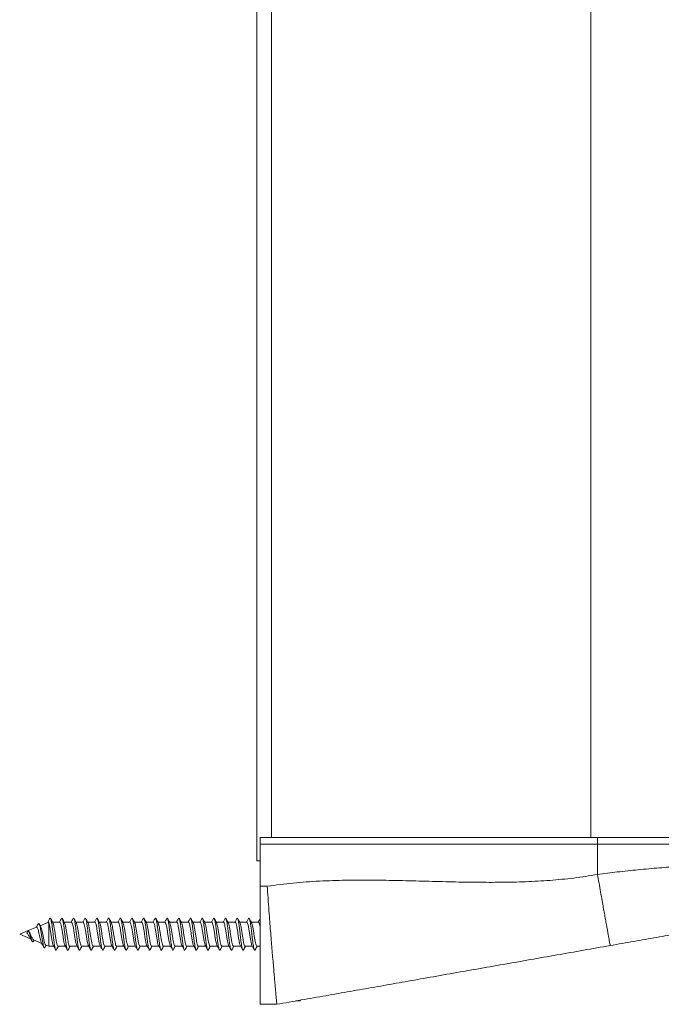
# Model space of a CAD drawing. Units: millimetres. Extents: x -478 to 723, y -934 to 1132.
# Drawn here: x 119 to 215, y -450 to -303 of the extents above; entities that cross this region are included whole.
import ezdxf

# ---------------------------------------------------------------- set-up
doc = ezdxf.new("R2010")
doc.units = ezdxf.units.MM

msp = doc.modelspace()

# ---------------------------------------------------------------- linework, layer by layer
at = {"color": 7, "linetype": 'Continuous', "lineweight": 18}
for p, q in [((154.45, -428.7), (154.45, 748.3)), ((154.95, -425.2), (205.45, -425.2)), ((154.95, -426.2), (154.95, -425.2)), ((205.45, -425.2), (254.9, -425.2)), ((205.45, -425.2), (205.45, -426.2)), ((205.45, -426.2), (154.95, -426.2)), ((154.95, -426.2), (154.95, -432.51)), ((255.87, -426.2), (205.45, -426.2)), ((205.45, -426.2), (205.45, -430.76)), ((154.95, -428.7), (154.45, -428.7)), ((154.95, -432.51), (156, -432.51)), ((123.16, -437.95), (122.02, -438.43)), ((124.95, -437.9), (123.87, -437.9)), ((126.7, -437.9), (125.62, -437.9)), ((128.45, -437.9), (127.37, -437.9)), ((130.2, -437.9), (129.12, -437.9)), ((131.95, -437.9), (130.87, -437.9)), ((133.7, -437.9), (132.62, -437.9)), ((135.45, -437.9), (134.37, -437.9)), ((137.2, -437.9), (136.12, -437.9)), ((138.95, -437.9), (137.87, -437.9)), ((140.7, -437.9), (139.62, -437.9)), ((142.45, -437.9), (141.37, -437.9)), ((144.2, -437.9), (143.12, -437.9)), ((145.95, -437.9), (144.87, -437.9)), ((147.7, -437.9), (146.62, -437.9)), ((149.45, -437.9), (148.37, -437.9)), ((151.2, -437.9), (150.12, -437.9)), ((152.95, -437.9), (151.87, -437.9)), ((154.7, -437.9), (153.62, -437.9)), ((120.22, -439.17), (118.95, -439.7)), ((120.04, -439.49), (120.23, -439.15)), ((120.23, -439.15), (120.27, -439.22)), ((121.45, -438.66), (120.24, -439.16)), ((120.36, -439.34), (120.27, -439.22)), ((123.3, -438.01), (123.3, -441.5)), ((118.95, -439.7), (120.57, -440.37)), ((121.02, -440.55), (122.27, -441.08)), ((121.04, -440.72), (121.12, -440.6)), ((122.73, -441.69), (122.92, -441.34)), ((122.86, -441.32), (123.3, -441.5)), ((123.3, -441.5), (124.04, -441.5)), ((124.71, -441.5), (125.78, -441.5)), ((126.46, -441.5), (127.54, -441.5)), ((128.21, -441.5), (129.29, -441.5)), ((129.96, -441.5), (131.04, -441.5)), ((131.71, -441.5), (132.79, -441.5)), ((133.46, -441.5), (134.54, -441.5)), ((135.21, -441.5), (136.29, -441.5)), ((136.96, -441.5), (138.04, -441.5)), ((138.71, -441.5), (139.79, -441.5)), ((140.46, -441.5), (141.54, -441.5)), ((142.21, -441.5), (143.29, -441.5)), ((143.96, -441.5), (145.04, -441.5)), ((145.71, -441.5), (146.79, -441.5)), ((147.46, -441.5), (148.54, -441.5)), ((149.21, -441.5), (150.29, -441.5)), ((150.96, -441.5), (152.04, -441.5)), ((152.71, -441.5), (153.79, -441.5)), ((154.46, -441.5), (154.95, -441.5)), ((160.95, -449.7), (160.29, -449.7)), ((160.95, -449.58), (160.95, -449.7)), ((157.45, -450.2), (154.95, -450.2))]:
    msp.add_line(p, q, dxfattribs=at)
at = {"color": 8, "linetype": 'Continuous', "lineweight": 18}
for p, q in [((156.65, 744.8), (156.65, -425.2)), ((204.45, 744.8), (204.45, -425.2))]:
    msp.add_line(p, q, dxfattribs=at)
msp.add_open_spline([(205.45, -430.76), (206.44, -430.63), (208.46, -430.36), (211.56, -430.04), (214.12, -429.81), (216.12, -429.65), (217.54, -429.55), (218.97, -429.46), (220.41, -429.38), (221.85, -429.31), (223.31, -429.24), (225.2, -429.17), (227.53, -429.1), (230.3, -429.04), (232.93, -429.01), (235.42, -429.01), (237.11, -429.02), (238.17, -429.03), (238.62, -429.04), (239.08, -429.04), (239.53, -429.05), (239.97, -429.06), (240.42, -429.07), (240.86, -429.08), (241.54, -429.09), (242.53, -429.12), (243.86, -429.17), (245.36, -429.23), (246.68, -429.28), (247.79, -429.34), (248.68, -429.39), (249.57, -429.44), (250.45, -429.49), (251.31, -429.55), (252.3, -429.62), (253.3, -429.71), (254.21, -429.79), (254.88, -429.86), (255.33, -429.91), (255.62, -429.95), (255.7, -429.96), (255.74, -429.97)], degree=3, knots=[0, 0, 0, 0, 0.03902, 0.079683, 0.122002, 0.140653, 0.159611, 0.178879, 0.198455, 0.218342, 0.238541, 0.259051, 0.29776, 0.338412, 0.38101, 0.4183, 0.456967, 0.464725, 0.472537, 0.480402, 0.48832, 0.496291, 0.504315, 0.512393, 0.520524, 0.541906, 0.568074, 0.599026, 0.634763, 0.655393, 0.677336, 0.700592, 0.72516, 0.751041, 0.778234, 0.823172, 0.865191, 0.904291, 0.940474, 0.973739, 1, 1, 1, 1], dxfattribs=at)
at = {"color": 7, "linetype": 'Continuous', "lineweight": 18}
for points, knots in [([(156, -432.51), (157.3, -432.34), (159.9, -432), (163.83, -431.73), (167.79, -431.6), (171.77, -431.59), (175.76, -431.66), (179.75, -431.76), (183.64, -431.87), (187.41, -431.93), (191.06, -431.94), (194.69, -431.86), (198.3, -431.66), (201.9, -431.32), (204.27, -430.95), (205.45, -430.76)], [0, 0, 0, 0, 0.079219, 0.15874, 0.238641, 0.318906, 0.399453, 0.480156, 0.560865, 0.634725, 0.708364, 0.781708, 0.85473, 0.927459, 1, 1, 1, 1]), ([(207.36, -441.4), (207.36, -441.38), (207.35, -441.35), (207.3, -441.1), (207.23, -440.72), (207.14, -440.23), (207.04, -439.69), (206.93, -439.04), (206.79, -438.31), (206.65, -437.49), (206.49, -436.61), (206.32, -435.68), (206.13, -434.6), (205.92, -433.39), (205.68, -432.07), (205.53, -431.19), (205.45, -430.76)], [0, 0, 0, 0, 0.076946, 0.157155, 0.240178, 0.303975, 0.368755, 0.434206, 0.500001, 0.565793, 0.631247, 0.696026, 0.759823, 0.842846, 0.923054, 1, 1, 1, 1]), ([(154.95, -450.2), (154.95, -450.17), (154.95, -450.12), (154.95, -449.73), (154.95, -449.13), (154.95, -448.3), (154.95, -447.29), (154.95, -446.09), (154.95, -444.71), (154.95, -443.17), (154.95, -441.5), (154.95, -439.7), (154.95, -437.81), (154.95, -435.97), (154.95, -434.19), (154.95, -433.07), (154.95, -432.51)], [0, 0, 0, 0, 0.0760003, 0.1522684, 0.2282686, 0.3005873, 0.3731374, 0.4454555, 0.517775, 0.590324, 0.6626427, 0.7349604, 0.8075113, 0.87983, 0.9399138, 1, 1, 1, 1]), ([(157.45, -450.2), (157.45, -450.19), (157.45, -450.17), (157.43, -450), (157.4, -449.74), (157.37, -449.35), (157.32, -448.84), (157.27, -448.21), (157.2, -447.46), (157.12, -446.59), (157.04, -445.64), (156.95, -444.59), (156.85, -443.44), (156.74, -442.21), (156.64, -440.92), (156.53, -439.56), (156.41, -438.15), (156.29, -436.55), (156.16, -434.79), (156.06, -433.41), (156.01, -432.65), (156, -432.54), (156, -432.51)], [0, 0, 0, 0, 0.049296, 0.098592, 0.149106, 0.199621, 0.252874, 0.306128, 0.360921, 0.415715, 0.469094, 0.522474, 0.577392, 0.632311, 0.685885, 0.73946, 0.794583, 0.849706, 0.918232, 0.987543, 0.997505, 1, 1, 1, 1]), ([(252.91, -433.37), (252.9, -433.37), (252.87, -433.37), (252.65, -433.41), (252.3, -433.48), (251.81, -433.56), (251.19, -433.67), (250.45, -433.8), (249.59, -433.95), (248.61, -434.12), (247.53, -434.32), (246.35, -434.52), (245.06, -434.75), (243.83, -434.97), (242.7, -435.17), (241.71, -435.34), (240.69, -435.52), (239.63, -435.71), (238.53, -435.9), (236.99, -436.17), (234.95, -436.53), (232.35, -436.99), (229.63, -437.47), (226.8, -437.97), (223.85, -438.49), (220.78, -439.03), (217.59, -439.6), (214.28, -440.18), (210.86, -440.78), (208.54, -441.19), (207.36, -441.4)], [0, 0, 0, 0, 0.0329169, 0.0659242, 0.0991565, 0.1327458, 0.1657185, 0.1986018, 0.231514, 0.2645733, 0.2968367, 0.3291868, 0.3617295, 0.3945686, 0.4158623, 0.4371129, 0.4583473, 0.4795925, 0.5008755, 0.5222232, 0.5672212, 0.6122554, 0.6575568, 0.7033522, 0.7498608, 0.7972926, 0.8458452, 0.8957026, 0.9470357, 1, 1, 1, 1]), ([(123.49, -437.31), (123.42, -437.44), (123.3, -437.66), (123.19, -437.88), (123.14, -437.97)], [0, 0, 0, 0, 0.588842, 1, 1, 1, 1]), ([(123.17, -437.98), (123.19, -437.96), (123.24, -437.93), (123.28, -437.98), (123.3, -438.01)], [0, 0, 0, 0, 0.480741, 1, 1, 1, 1]), ([(124.45, -442.02), (124.44, -442.05), (124.39, -442.14), (124.32, -442.06), (124.24, -441.78), (124.15, -441.3), (124.07, -440.67), (123.98, -439.95), (123.9, -439.21), (123.81, -438.51), (123.73, -437.92), (123.64, -437.5), (123.56, -437.31), (123.51, -437.27), (123.48, -437.32), (123.48, -437.33)], [0, 0, 0, 0, 0.040581, 0.128694, 0.216785, 0.304874, 0.39293, 0.480987, 0.569063, 0.657141, 0.745236, 0.833378, 0.921564, 0.987648, 1, 1, 1, 1]), ([(123.91, -437.98), (123.86, -437.87), (123.74, -437.66), (123.63, -437.46), (123.57, -437.35)], [0, 0, 0, 0, 0.497395, 1, 1, 1, 1]), ([(125.2, -437.36), (125.12, -437.51), (125.03, -437.69), (124.93, -437.87), (124.91, -437.9)], [0, 0, 0, 0, 0.818549, 1, 1, 1, 1]), ([(124.95, -437.92), (124.97, -437.92), (125.02, -437.92), (125.1, -438.14), (125.2, -438.55), (125.29, -439.09), (125.39, -439.71), (125.48, -440.32), (125.58, -440.86), (125.67, -441.25), (125.72, -441.36), (125.74, -441.4)], [0, 0, 0, 0, 0.074052, 0.193901, 0.313746, 0.433607, 0.553446, 0.673301, 0.793143, 0.912989, 1, 1, 1, 1]), ([(126.2, -442.04), (126.17, -442.07), (126.12, -442.14), (126.03, -441.95), (125.95, -441.57), (125.86, -441.01), (125.78, -440.33), (125.69, -439.59), (125.61, -438.86), (125.52, -438.21), (125.43, -437.7), (125.35, -437.38), (125.27, -437.26), (125.22, -437.35), (125.2, -437.39)], [0, 0, 0, 0, 0.081258, 0.166847, 0.252474, 0.338097, 0.423715, 0.509317, 0.594881, 0.680443, 0.766028, 0.851598, 0.937192, 1, 1, 1, 1]), ([(125.67, -437.98), (125.61, -437.88), (125.5, -437.67), (125.38, -437.46), (125.33, -437.36)], [0, 0, 0, 0, 0.497542, 1, 1, 1, 1]), ([(126.95, -437.36), (126.89, -437.47), (126.79, -437.65), (126.7, -437.83), (126.66, -437.9)], [0, 0, 0, 0, 0.632843, 1, 1, 1, 1]), ([(126.7, -437.92), (126.71, -437.91), (126.75, -437.88), (126.82, -438.03), (126.91, -438.36), (127.01, -438.86), (127.1, -439.46), (127.2, -440.08), (127.29, -440.66), (127.39, -441.12), (127.45, -441.37), (127.49, -441.41), (127.49, -441.41)], [0, 0, 0, 0, 0.0254882, 0.145307, 0.2651288, 0.384943, 0.5047583, 0.6245666, 0.744385, 0.8642054, 0.9840223, 1, 1, 1, 1]), ([(127.95, -442.01), (127.94, -442.04), (127.9, -442.14), (127.83, -442.07), (127.74, -441.8), (127.66, -441.32), (127.57, -440.7), (127.49, -439.98), (127.4, -439.24), (127.31, -438.54), (127.23, -437.94), (127.14, -437.51), (127.06, -437.3), (126.99, -437.26), (126.96, -437.36), (126.95, -437.38)], [0, 0, 0, 0, 0.039393, 0.124873, 0.210363, 0.295838, 0.381331, 0.466854, 0.552386, 0.637927, 0.723453, 0.808942, 0.894418, 0.979908, 1, 1, 1, 1]), ([(127.42, -437.98), (127.36, -437.88), (127.25, -437.67), (127.13, -437.46), (127.08, -437.36)], [0, 0, 0, 0, 0.497498, 1, 1, 1, 1]), ([(128.71, -437.36), (128.63, -437.49), (128.54, -437.67), (128.44, -437.85), (128.41, -437.9)], [0, 0, 0, 0, 0.7239575, 1, 1, 1, 1]), ([(128.45, -437.92), (128.48, -437.92), (128.53, -437.94), (128.62, -438.21), (128.72, -438.64), (128.81, -439.21), (128.91, -439.83), (129, -440.44), (129.1, -440.95), (129.18, -441.29), (129.23, -441.37), (129.24, -441.4)], [0, 0, 0, 0, 0.097241, 0.217151, 0.337051, 0.456963, 0.576869, 0.69678, 0.816693, 0.936605, 1, 1, 1, 1]), ([(129.7, -442.03), (129.68, -442.07), (129.62, -442.14), (129.54, -441.97), (129.45, -441.59), (129.37, -441.04), (129.28, -440.36), (129.19, -439.62), (129.11, -438.89), (129.02, -438.24), (128.94, -437.71), (128.85, -437.38), (128.78, -437.26), (128.73, -437.34), (128.7, -437.38)], [0, 0, 0, 0, 0.081564, 0.167183, 0.252763, 0.338317, 0.423879, 0.509427, 0.594979, 0.680559, 0.766158, 0.851764, 0.937375, 1, 1, 1, 1]), ([(129.17, -437.98), (129.11, -437.88), (129, -437.67), (128.88, -437.46), (128.83, -437.36)], [0, 0, 0, 0, 0.497372, 1, 1, 1, 1]), ([(130.46, -437.35), (130.39, -437.49), (130.29, -437.67), (130.19, -437.85), (130.16, -437.9)], [0, 0, 0, 0, 0.721828, 1, 1, 1, 1]), ([(130.2, -437.92), (130.21, -437.92), (130.26, -437.9), (130.33, -438.08), (130.43, -438.45), (130.52, -438.97), (130.62, -439.58), (130.71, -440.2), (130.81, -440.76), (130.9, -441.2), (130.96, -441.35), (130.99, -441.42)], [0, 0, 0, 0, 0.048643, 0.168499, 0.28836, 0.408224, 0.528078, 0.647929, 0.767786, 0.88764, 1, 1, 1, 1]), ([(131.46, -442.01), (131.44, -442.04), (131.4, -442.14), (131.33, -442.07), (131.25, -441.81), (131.16, -441.35), (131.07, -440.73), (130.99, -440.01), (130.9, -439.27), (130.82, -438.56), (130.73, -437.97), (130.65, -437.53), (130.56, -437.31), (130.5, -437.26), (130.46, -437.36), (130.46, -437.37)], [0, 0, 0, 0, 0.038749, 0.124294, 0.209841, 0.295409, 0.381015, 0.466583, 0.552128, 0.63767, 0.723187, 0.808712, 0.894261, 0.979815, 1, 1, 1, 1]), ([(130.92, -437.98), (130.86, -437.88), (130.74, -437.67), (130.63, -437.46), (130.57, -437.35)], [0, 0, 0, 0, 0.4971323, 1, 1, 1, 1]), ([(132.21, -437.35), (132.14, -437.48), (132.04, -437.67), (131.94, -437.85), (131.91, -437.9)], [0, 0, 0, 0, 0.721, 1, 1, 1, 1]), ([(131.95, -437.9), (131.95, -437.9), (131.98, -437.87), (132.05, -437.98), (132.14, -438.27), (132.24, -438.75), (132.33, -439.33), (132.43, -439.95), (132.52, -440.55), (132.62, -441.03), (132.69, -441.33), (132.73, -441.39), (132.74, -441.4)], [0, 0, 0, 0, 0.000307, 0.120162, 0.240017, 0.359867, 0.479714, 0.599557, 0.719411, 0.83927, 0.959124, 1, 1, 1, 1]), ([(133.21, -442.02), (133.19, -442.05), (133.16, -442.12), (133.1, -442.1), (133.04, -441.96), (132.98, -441.71), (132.91, -441.35), (132.85, -440.9), (132.78, -440.39), (132.72, -439.84), (132.66, -439.29), (132.59, -438.75), (132.53, -438.27), (132.46, -437.86), (132.4, -437.55), (132.34, -437.35), (132.27, -437.27), (132.23, -437.33), (132.21, -437.35)], [0, 0, 0, 0, 0.038091, 0.102304, 0.166509, 0.230712, 0.294915, 0.359121, 0.423337, 0.487567, 0.551813, 0.616069, 0.680311, 0.744544, 0.808764, 0.872974, 0.937177, 1, 1, 1, 1]), ([(132.66, -437.98), (132.61, -437.87), (132.49, -437.67), (132.38, -437.46), (132.32, -437.35)], [0, 0, 0, 0, 0.497108, 1, 1, 1, 1]), ([(133.96, -437.35), (133.89, -437.48), (133.79, -437.67), (133.69, -437.85), (133.66, -437.9)], [0, 0, 0, 0, 0.720033, 1, 1, 1, 1]), ([(133.7, -437.92), (133.72, -437.92), (133.77, -437.91), (133.85, -438.14), (133.95, -438.54), (134.04, -439.08), (134.14, -439.7), (134.23, -440.31), (134.33, -440.85), (134.42, -441.25), (134.47, -441.36), (134.49, -441.41)], [0, 0, 0, 0, 0.071733, 0.191401, 0.311069, 0.430738, 0.550415, 0.670083, 0.789762, 0.909438, 1, 1, 1, 1]), ([(134.96, -442.03), (134.94, -442.06), (134.9, -442.12), (134.83, -442.07), (134.77, -441.9), (134.71, -441.61), (134.64, -441.22), (134.58, -440.75), (134.51, -440.22), (134.45, -439.67), (134.39, -439.12), (134.32, -438.6), (134.26, -438.13), (134.19, -437.76), (134.13, -437.48), (134.07, -437.32), (134.01, -437.28), (133.97, -437.34), (133.96, -437.36)], [0, 0, 0, 0, 0.058461, 0.122727, 0.186995, 0.251239, 0.315472, 0.379699, 0.443923, 0.508136, 0.572355, 0.63658, 0.700817, 0.765062, 0.829323, 0.893589, 0.957851, 1, 1, 1, 1]), ([(134.41, -437.98), (134.36, -437.87), (134.24, -437.66), (134.13, -437.45), (134.07, -437.35)], [0, 0, 0, 0, 0.497089, 1, 1, 1, 1]), ([(135.71, -437.35), (135.64, -437.48), (135.54, -437.66), (135.44, -437.85), (135.41, -437.9)], [0, 0, 0, 0, 0.719827, 1, 1, 1, 1]), ([(135.45, -437.92), (135.46, -437.91), (135.49, -437.88), (135.56, -438.03), (135.66, -438.35), (135.75, -438.85), (135.85, -439.45), (135.94, -440.07), (136.04, -440.65), (136.13, -441.11), (136.2, -441.37), (136.24, -441.41), (136.25, -441.41)], [0, 0, 0, 0, 0.023238, 0.142839, 0.262441, 0.38205, 0.501655, 0.621258, 0.740852, 0.860447, 0.980047, 1, 1, 1, 1]), ([(136.7, -442.04), (136.7, -442.04), (136.67, -442.11), (136.63, -442.11), (136.56, -442.03), (136.5, -441.82), (136.44, -441.5), (136.37, -441.08), (136.31, -440.59), (136.24, -440.05), (136.18, -439.5), (136.12, -438.95), (136.05, -438.45), (135.99, -438.01), (135.92, -437.66), (135.86, -437.41), (135.8, -437.3), (135.75, -437.28), (135.72, -437.35), (135.71, -437.36)], [0, 0, 0, 0, 0.008059, 0.072705, 0.137359, 0.202017, 0.266695, 0.331384, 0.396086, 0.460769, 0.525443, 0.5901, 0.65475, 0.719398, 0.784047, 0.848693, 0.91335, 0.978015, 1, 1, 1, 1]), ([(136.16, -437.97), (136.11, -437.87), (135.99, -437.66), (135.88, -437.45), (135.82, -437.35)], [0, 0, 0, 0, 0.49715, 1, 1, 1, 1]), ([(137.46, -437.35), (137.39, -437.48), (137.29, -437.66), (137.19, -437.85), (137.16, -437.9)], [0, 0, 0, 0, 0.7217113, 1, 1, 1, 1]), ([(137.2, -437.92), (137.23, -437.92), (137.28, -437.94), (137.37, -438.2), (137.47, -438.64), (137.56, -439.2), (137.66, -439.82), (137.75, -440.43), (137.85, -440.94), (137.93, -441.29), (137.98, -441.37), (137.99, -441.4)], [0, 0, 0, 0, 0.094964, 0.214791, 0.334616, 0.454438, 0.574262, 0.694087, 0.813915, 0.933742, 1, 1, 1, 1]), ([(138.45, -442.03), (138.44, -442.05), (138.41, -442.12), (138.36, -442.1), (138.3, -441.98), (138.23, -441.73), (138.17, -441.38), (138.1, -440.94), (138.04, -440.43), (137.97, -439.89), (137.91, -439.33), (137.85, -438.79), (137.78, -438.31), (137.72, -437.89), (137.65, -437.57), (137.59, -437.36), (137.53, -437.29), (137.48, -437.29), (137.46, -437.35), (137.46, -437.35)], [0, 0, 0, 0, 0.028453, 0.093107, 0.157753, 0.222395, 0.287035, 0.351679, 0.416326, 0.480983, 0.545657, 0.61034, 0.67503, 0.739712, 0.804372, 0.869023, 0.933666, 0.998308, 1, 1, 1, 1]), ([(137.91, -437.97), (137.85, -437.87), (137.74, -437.66), (137.63, -437.45), (137.57, -437.35)], [0, 0, 0, 0, 0.497304, 1, 1, 1, 1]), ([(139.21, -437.35), (139.14, -437.48), (139.04, -437.67), (138.94, -437.85), (138.91, -437.9)], [0, 0, 0, 0, 0.723692, 1, 1, 1, 1]), ([(138.95, -437.92), (138.96, -437.92), (139.01, -437.9), (139.08, -438.07), (139.18, -438.44), (139.27, -438.96), (139.37, -439.57), (139.46, -440.19), (139.56, -440.75), (139.65, -441.18), (139.72, -441.41), (139.75, -441.43), (139.75, -441.43)], [0, 0, 0, 0, 0.046117, 0.165168, 0.284215, 0.403274, 0.522332, 0.641385, 0.760444, 0.879496, 0.998549, 1, 1, 1, 1]), ([(140.2, -442.03), (140.19, -442.06), (140.15, -442.12), (140.09, -442.08), (140.03, -441.92), (139.96, -441.63), (139.9, -441.25), (139.83, -440.79), (139.77, -440.27), (139.71, -439.71), (139.64, -439.16), (139.58, -438.64), (139.51, -438.17), (139.45, -437.78), (139.38, -437.49), (139.32, -437.33), (139.26, -437.27), (139.23, -437.33), (139.21, -437.36)], [0, 0, 0, 0, 0.049054, 0.113654, 0.17826, 0.242847, 0.307422, 0.371987, 0.436546, 0.501096, 0.565648, 0.630209, 0.694772, 0.759346, 0.823935, 0.888536, 0.95314, 1, 1, 1, 1]), ([(139.66, -437.97), (139.6, -437.87), (139.49, -437.66), (139.38, -437.45), (139.32, -437.35)], [0, 0, 0, 0, 0.497406, 1, 1, 1, 1]), ([(140.96, -437.35), (140.89, -437.48), (140.79, -437.67), (140.69, -437.85), (140.66, -437.9)], [0, 0, 0, 0, 0.724433, 1, 1, 1, 1]), ([(140.7, -437.9), (140.73, -437.92), (140.79, -437.96), (140.89, -438.27), (140.98, -438.74), (141.08, -439.32), (141.17, -439.94), (141.27, -440.54), (141.36, -441.02), (141.44, -441.33), (141.48, -441.38), (141.49, -441.4)], [0, 0, 0, 0, 0.1183009, 0.2384948, 0.3586877, 0.4788728, 0.599059, 0.7192403, 0.8394309, 0.9596124, 1, 1, 1, 1]), ([(141.95, -442.04), (141.95, -442.04), (141.93, -442.1), (141.88, -442.11), (141.82, -442.05), (141.76, -441.84), (141.69, -441.53), (141.63, -441.12), (141.56, -440.63), (141.5, -440.1), (141.44, -439.54), (141.37, -439), (141.31, -438.49), (141.24, -438.04), (141.18, -437.68), (141.12, -437.43), (141.05, -437.3), (141, -437.28), (140.97, -437.34), (140.96, -437.36)], [0, 0, 0, 0, 0.004627, 0.069154, 0.133685, 0.198221, 0.262773, 0.327334, 0.391914, 0.456482, 0.521046, 0.585595, 0.650133, 0.714662, 0.779189, 0.843718, 0.908252, 0.972791, 1, 1, 1, 1]), ([(141.41, -437.97), (141.35, -437.87), (141.24, -437.66), (141.13, -437.45), (141.07, -437.35)], [0, 0, 0, 0, 0.497521, 1, 1, 1, 1]), ([(142.71, -437.35), (142.64, -437.48), (142.54, -437.67), (142.44, -437.85), (142.41, -437.9)], [0, 0, 0, 0, 0.727651, 1, 1, 1, 1]), ([(142.45, -437.92), (142.47, -437.92), (142.52, -437.91), (142.6, -438.13), (142.7, -438.53), (142.79, -439.07), (142.89, -439.69), (142.98, -440.3), (143.08, -440.84), (143.16, -441.24), (143.22, -441.35), (143.24, -441.4)], [0, 0, 0, 0, 0.06971, 0.189717, 0.309715, 0.429717, 0.549714, 0.66972, 0.789726, 0.90973, 1, 1, 1, 1]), ([(143.7, -442.03), (143.69, -442.04), (143.67, -442.11), (143.61, -442.1), (143.55, -441.99), (143.49, -441.76), (143.42, -441.41), (143.36, -440.98), (143.29, -440.47), (143.23, -439.93), (143.17, -439.38), (143.1, -438.84), (143.04, -438.34), (142.97, -437.92), (142.91, -437.59), (142.85, -437.37), (142.78, -437.29), (142.74, -437.29), (142.71, -437.35), (142.71, -437.35)], [0, 0, 0, 0, 0.024566, 0.089073, 0.153568, 0.218059, 0.282545, 0.347029, 0.411523, 0.476016, 0.540529, 0.605055, 0.669587, 0.734122, 0.798636, 0.863139, 0.927632, 0.992121, 1, 1, 1, 1]), ([(143.16, -437.97), (143.1, -437.87), (142.99, -437.66), (142.88, -437.45), (142.82, -437.35)], [0, 0, 0, 0, 0.497694, 1, 1, 1, 1]), ([(144.46, -437.35), (144.39, -437.48), (144.29, -437.67), (144.19, -437.85), (144.16, -437.9)], [0, 0, 0, 0, 0.730821, 1, 1, 1, 1]), ([(144.2, -437.91), (144.21, -437.91), (144.24, -437.88), (144.31, -438.02), (144.41, -438.34), (144.5, -438.84), (144.6, -439.43), (144.69, -440.06), (144.79, -440.64), (144.88, -441.1), (144.95, -441.37), (144.99, -441.4), (144.99, -441.41)], [0, 0, 0, 0, 0.021056, 0.140743, 0.260424, 0.380116, 0.499809, 0.619503, 0.739198, 0.858883, 0.97857, 1, 1, 1, 1]), ([(145.45, -442.03), (145.44, -442.05), (145.4, -442.12), (145.34, -442.08), (145.28, -441.94), (145.22, -441.66), (145.15, -441.29), (145.09, -440.83), (145.02, -440.31), (144.96, -439.76), (144.9, -439.21), (144.83, -438.68), (144.77, -438.21), (144.7, -437.81), (144.64, -437.51), (144.58, -437.34), (144.52, -437.27), (144.48, -437.33), (144.46, -437.36)], [0, 0, 0, 0, 0.043838, 0.108312, 0.172795, 0.23727, 0.301739, 0.366187, 0.430627, 0.49506, 0.559499, 0.623928, 0.688372, 0.752818, 0.81728, 0.881758, 0.946242, 1, 1, 1, 1]), ([(144.91, -437.97), (144.85, -437.87), (144.74, -437.66), (144.63, -437.45), (144.57, -437.35)], [0, 0, 0, 0, 0.497851, 1, 1, 1, 1]), ([(146.21, -437.35), (146.14, -437.49), (146.04, -437.67), (145.94, -437.85), (145.91, -437.9)], [0, 0, 0, 0, 0.732085, 1, 1, 1, 1]), ([(145.95, -437.92), (145.97, -437.92), (146.03, -437.93), (146.12, -438.19), (146.21, -438.63), (146.31, -439.19), (146.4, -439.81), (146.5, -440.42), (146.59, -440.93), (146.68, -441.29), (146.73, -441.37), (146.75, -441.4)], [0, 0, 0, 0, 0.092463, 0.211918, 0.331377, 0.450835, 0.570287, 0.689748, 0.809194, 0.928653, 1, 1, 1, 1]), ([(147.2, -442.04), (147.18, -442.07), (147.14, -442.13), (147.08, -442.05), (147.01, -441.86), (146.95, -441.56), (146.88, -441.15), (146.82, -440.68), (146.75, -440.14), (146.69, -439.59), (146.63, -439.04), (146.56, -438.53), (146.5, -438.07), (146.43, -437.71), (146.37, -437.45), (146.31, -437.31), (146.25, -437.28), (146.22, -437.34), (146.21, -437.37)], [0, 0, 0, 0, 0.063215, 0.127588, 0.191963, 0.256352, 0.320749, 0.385161, 0.449583, 0.513995, 0.578391, 0.642779, 0.707154, 0.771527, 0.835898, 0.900273, 0.964651, 1, 1, 1, 1]), ([(146.66, -437.97), (146.6, -437.87), (146.49, -437.66), (146.38, -437.46), (146.32, -437.35)], [0, 0, 0, 0, 0.497956, 1, 1, 1, 1]), ([(147.96, -437.35), (147.88, -437.49), (147.79, -437.67), (147.69, -437.85), (147.66, -437.9)], [0, 0, 0, 0, 0.733099, 1, 1, 1, 1]), ([(147.7, -437.92), (147.71, -437.92), (147.76, -437.89), (147.83, -438.07), (147.93, -438.43), (148.02, -438.95), (148.12, -439.55), (148.21, -440.17), (148.31, -440.75), (148.4, -441.17), (148.47, -441.41), (148.5, -441.43), (148.5, -441.43)], [0, 0, 0, 0, 0.043942, 0.163077, 0.282211, 0.401343, 0.520469, 0.639604, 0.758749, 0.877881, 0.997019, 1, 1, 1, 1]), ([(148.95, -442.03), (148.95, -442.04), (148.92, -442.11), (148.87, -442.11), (148.81, -442.01), (148.74, -441.78), (148.68, -441.44), (148.61, -441.02), (148.55, -440.52), (148.49, -439.98), (148.42, -439.42), (148.36, -438.88), (148.29, -438.38), (148.23, -437.95), (148.16, -437.62), (148.1, -437.39), (148.04, -437.29), (147.99, -437.29), (147.96, -437.35), (147.96, -437.37)], [0, 0, 0, 0, 0.018401, 0.082762, 0.147109, 0.211446, 0.275779, 0.340111, 0.404443, 0.468786, 0.533132, 0.597496, 0.661874, 0.726256, 0.790624, 0.854979, 0.91932, 0.983657, 1, 1, 1, 1]), ([(148.41, -437.97), (148.36, -437.87), (148.24, -437.66), (148.13, -437.46), (148.08, -437.35)], [0, 0, 0, 0, 0.498177, 1, 1, 1, 1]), ([(149.71, -437.36), (149.63, -437.49), (149.54, -437.67), (149.44, -437.85), (149.41, -437.9)], [0, 0, 0, 0, 0.734252, 1, 1, 1, 1]), ([(149.45, -437.9), (149.48, -437.92), (149.54, -437.96), (149.64, -438.26), (149.73, -438.73), (149.83, -439.3), (149.92, -439.93), (150.02, -440.53), (150.11, -441.02), (150.19, -441.33), (150.23, -441.39), (150.25, -441.41)], [0, 0, 0, 0, 0.115152, 0.23435, 0.353552, 0.47275, 0.591949, 0.711157, 0.830354, 0.949547, 1, 1, 1, 1]), ([(150.7, -442.03), (150.69, -442.05), (150.66, -442.12), (150.6, -442.09), (150.54, -441.95), (150.47, -441.69), (150.41, -441.32), (150.34, -440.87), (150.28, -440.35), (150.22, -439.81), (150.15, -439.25), (150.09, -438.72), (150.02, -438.24), (149.96, -437.84), (149.9, -437.53), (149.83, -437.35), (149.77, -437.27), (149.73, -437.33), (149.71, -437.36)], [0, 0, 0, 0, 0.036518, 0.100908, 0.165311, 0.229717, 0.294119, 0.358502, 0.422875, 0.487238, 0.551598, 0.615954, 0.68032, 0.744687, 0.809068, 0.873464, 0.937871, 1, 1, 1, 1]), ([(150.16, -437.97), (150.1, -437.86), (149.99, -437.65), (149.88, -437.45), (149.83, -437.36)], [0, 0, 0, 0, 0.562323, 1, 1, 1, 1]), ([(151.45, -437.36), (151.38, -437.49), (151.29, -437.67), (151.19, -437.85), (151.16, -437.9)], [0, 0, 0, 0, 0.734765, 1, 1, 1, 1]), ([(151.2, -437.92), (151.22, -437.92), (151.27, -437.91), (151.35, -438.12), (151.44, -438.52), (151.54, -439.06), (151.63, -439.67), (151.73, -440.29), (151.82, -440.83), (151.91, -441.24), (151.97, -441.36), (152, -441.42)], [0, 0, 0, 0, 0.0669637, 0.1860464, 0.3051372, 0.4242133, 0.5433013, 0.6623787, 0.7814515, 0.9005279, 1, 1, 1, 1]), ([(152.45, -442.04), (152.43, -442.07), (152.39, -442.12), (152.33, -442.06), (152.27, -441.88), (152.2, -441.59), (152.14, -441.19), (152.07, -440.72), (152.01, -440.19), (151.95, -439.63), (151.88, -439.08), (151.82, -438.57), (151.75, -438.11), (151.69, -437.73), (151.63, -437.46), (151.56, -437.31), (151.5, -437.28), (151.47, -437.34), (151.45, -437.37)], [0, 0, 0, 0, 0.054792, 0.119176, 0.183559, 0.247954, 0.312356, 0.376772, 0.441204, 0.505634, 0.570048, 0.634454, 0.698846, 0.763234, 0.827616, 0.892001, 0.956387, 1, 1, 1, 1]), ([(151.91, -437.98), (151.86, -437.89), (151.75, -437.68), (151.64, -437.48), (151.58, -437.36)], [0, 0, 0, 0, 0.437143, 1, 1, 1, 1]), ([(153.2, -437.36), (153.13, -437.49), (153.04, -437.67), (152.94, -437.85), (152.91, -437.9)], [0, 0, 0, 0, 0.734335, 1, 1, 1, 1]), ([(152.95, -437.91), (152.96, -437.91), (152.99, -437.88), (153.06, -438.02), (153.16, -438.34), (153.25, -438.83), (153.35, -439.42), (153.44, -440.05), (153.54, -440.63), (153.63, -441.1), (153.7, -441.37), (153.74, -441.41), (153.75, -441.41)], [0, 0, 0, 0, 0.018737, 0.137724, 0.256709, 0.375691, 0.49467, 0.613652, 0.732642, 0.851636, 0.970623, 1, 1, 1, 1]), ([(154.2, -442.04), (154.2, -442.05), (154.17, -442.11), (154.12, -442.11), (154.06, -442.02), (154, -441.8), (153.93, -441.47), (153.87, -441.05), (153.8, -440.56), (153.74, -440.02), (153.68, -439.47), (153.61, -438.92), (153.55, -438.42), (153.48, -437.98), (153.42, -437.64), (153.36, -437.4), (153.29, -437.29), (153.24, -437.28), (153.21, -437.35), (153.2, -437.37)], [0, 0, 0, 0, 0.009495, 0.073943, 0.138371, 0.202788, 0.267198, 0.331606, 0.396013, 0.460424, 0.524842, 0.589268, 0.653722, 0.718177, 0.782623, 0.847064, 0.911488, 0.975903, 1, 1, 1, 1]), ([(153.67, -437.98), (153.61, -437.88), (153.5, -437.67), (153.39, -437.47), (153.33, -437.36)], [0, 0, 0, 0, 0.498264, 1, 1, 1, 1]), ([(154.95, -437.36), (154.87, -437.51), (154.78, -437.69), (154.68, -437.87), (154.66, -437.9)], [0, 0, 0, 0, 0.819326, 1, 1, 1, 1]), ([(154.7, -437.92), (154.72, -437.92), (154.78, -437.93), (154.86, -438.17), (154.92, -438.45), (154.95, -438.58)], [0, 0, 0, 0, 0.285444, 0.663197, 1, 1, 1, 1]), ([(121.05, -440.71), (121.04, -440.72), (121, -440.83), (120.91, -440.85), (120.79, -440.73), (120.67, -440.41), (120.56, -440.04), (120.45, -439.69), (120.35, -439.37), (120.27, -439.22), (120.23, -439.15)], [0, 0, 0, 0, 0.021465, 0.189268, 0.359765, 0.533303, 0.653841, 0.771, 0.888769, 1, 1, 1, 1]), ([(121.02, -440.55), (121.01, -440.55), (120.98, -440.55), (120.9, -440.46), (120.8, -440.27), (120.68, -440.01), (120.58, -439.75), (120.47, -439.51), (120.39, -439.4), (120.36, -439.34)], [0, 0, 0, 0, 0.014538, 0.199023, 0.376154, 0.545666, 0.710801, 0.862567, 1, 1, 1, 1]), ([(121.7, -438.19), (121.62, -438.35), (121.52, -438.51), (121.42, -438.67), (121.42, -438.68)], [0, 0, 0, 0, 0.933853, 1, 1, 1, 1]), ([(121.46, -438.67), (121.48, -438.66), (121.53, -438.65), (121.61, -438.76), (121.7, -438.99), (121.79, -439.32), (121.87, -439.71), (121.96, -440.13), (122.05, -440.52), (122.13, -440.83), (122.18, -440.94), (122.21, -440.99)], [0, 0, 0, 0, 0.075777, 0.183281, 0.292243, 0.405162, 0.520911, 0.639938, 0.762246, 0.88785, 1, 1, 1, 1]), ([(122.73, -441.68), (122.71, -441.71), (122.67, -441.78), (122.6, -441.73), (122.52, -441.54), (122.44, -441.19), (122.36, -440.71), (122.27, -440.15), (122.18, -439.55), (122.09, -439), (122, -438.55), (121.91, -438.23), (121.83, -438.1), (121.76, -438.1), (121.72, -438.17), (121.7, -438.2)], [0, 0, 0, 0, 0.05687, 0.140543, 0.224751, 0.30962, 0.395242, 0.481686, 0.569035, 0.657394, 0.736943, 0.817464, 0.899104, 0.961532, 1, 1, 1, 1]), ([(122.1, -438.57), (122.08, -438.55), (122.01, -438.42), (121.94, -438.29), (121.88, -438.18)], [0, 0, 0, 0, 0.1810018, 1, 1, 1, 1]), ([(122.86, -441.3), (122.84, -441.29), (122.78, -441.26), (122.69, -440.99), (122.58, -440.58), (122.48, -440.08), (122.38, -439.56), (122.27, -439.09), (122.18, -438.74), (122.12, -438.63), (122.09, -438.58)], [0, 0, 0, 0, 0.109581, 0.251574, 0.390243, 0.525398, 0.657032, 0.785129, 0.9097, 1, 1, 1, 1]), ([(123.3, -438.01), (123.33, -438.1), (123.39, -438.27), (123.49, -438.76), (123.58, -439.34), (123.68, -439.96), (123.77, -440.56), (123.87, -441.04), (123.94, -441.34), (123.98, -441.39), (123.99, -441.4)], [0, 0, 0, 0, 0.136401, 0.272815, 0.409235, 0.545652, 0.682087, 0.818505, 0.954925, 1, 1, 1, 1]), ([(124.71, -441.49), (124.68, -441.48), (124.62, -441.45), (124.52, -441.15), (124.43, -440.69), (124.33, -440.11), (124.24, -439.49), (124.14, -438.89), (124.05, -438.39), (123.97, -438.08), (123.92, -438.01), (123.91, -437.99)], [0, 0, 0, 0, 0.111594, 0.230781, 0.349977, 0.469168, 0.588362, 0.707549, 0.826745, 0.945929, 1, 1, 1, 1]), ([(126.46, -441.48), (126.45, -441.48), (126.4, -441.51), (126.33, -441.34), (126.23, -440.98), (126.14, -440.46), (126.04, -439.86), (125.95, -439.24), (125.85, -438.67), (125.76, -438.24), (125.69, -438), (125.66, -437.98), (125.66, -437.98)], [0, 0, 0, 0, 0.0405205, 0.1601351, 0.2797525, 0.399366, 0.5189786, 0.6385919, 0.7582124, 0.8778328, 0.99745, 1, 1, 1, 1]), ([(128.21, -441.48), (128.18, -441.48), (128.13, -441.47), (128.04, -441.21), (127.95, -440.79), (127.85, -440.23), (127.76, -439.61), (127.66, -439), (127.57, -438.48), (127.48, -438.12), (127.43, -438.03), (127.41, -438)], [0, 0, 0, 0, 0.088988, 0.208596, 0.328206, 0.447807, 0.56741, 0.687018, 0.806619, 0.926222, 1, 1, 1, 1]), ([(129.96, -441.49), (129.95, -441.49), (129.92, -441.52), (129.85, -441.38), (129.75, -441.07), (129.66, -440.57), (129.56, -439.98), (129.47, -439.36), (129.37, -438.77), (129.28, -438.31), (129.21, -438.04), (129.17, -438), (129.16, -437.99)], [0, 0, 0, 0, 0.017463, 0.137073, 0.256682, 0.376294, 0.49591, 0.615526, 0.735141, 0.854757, 0.974363, 1, 1, 1, 1]), ([(131.71, -441.47), (131.69, -441.48), (131.64, -441.49), (131.56, -441.28), (131.46, -440.88), (131.37, -440.34), (131.27, -439.73), (131.18, -439.11), (131.08, -438.57), (130.99, -438.16), (130.94, -438.04), (130.91, -437.99)], [0, 0, 0, 0, 0.065775, 0.1852, 0.304616, 0.424033, 0.54345, 0.662879, 0.782299, 0.901727, 1, 1, 1, 1]), ([(133.46, -441.49), (133.43, -441.48), (133.36, -441.44), (133.27, -441.14), (133.18, -440.68), (133.08, -440.1), (132.99, -439.48), (132.89, -438.88), (132.8, -438.39), (132.72, -438.07), (132.67, -438.01), (132.66, -437.99)], [0, 0, 0, 0, 0.113961, 0.233354, 0.352745, 0.472135, 0.591516, 0.710899, 0.830285, 0.949672, 1, 1, 1, 1]), ([(135.21, -441.48), (135.2, -441.48), (135.15, -441.51), (135.08, -441.33), (134.98, -440.97), (134.89, -440.45), (134.79, -439.85), (134.7, -439.23), (134.6, -438.66), (134.51, -438.23), (134.44, -438), (134.41, -437.97), (134.41, -437.97)], [0, 0, 0, 0, 0.042618, 0.161907, 0.281194, 0.400483, 0.519775, 0.639067, 0.758361, 0.877652, 0.996938, 1, 1, 1, 1]), ([(136.96, -441.48), (136.93, -441.48), (136.88, -441.47), (136.79, -441.21), (136.69, -440.78), (136.6, -440.22), (136.5, -439.6), (136.41, -438.99), (136.31, -438.47), (136.23, -438.11), (136.18, -438.02), (136.16, -437.99)], [0, 0, 0, 0, 0.090762, 0.209794, 0.328822, 0.447857, 0.566881, 0.685911, 0.804944, 0.923973, 1, 1, 1, 1]), ([(138.71, -441.48), (138.7, -441.49), (138.66, -441.52), (138.6, -441.38), (138.5, -441.06), (138.41, -440.56), (138.31, -439.97), (138.22, -439.35), (138.12, -438.76), (138.03, -438.3), (137.95, -438.03), (137.91, -437.99), (137.91, -437.98)], [0, 0, 0, 0, 0.019538, 0.138428, 0.257316, 0.376201, 0.495086, 0.613975, 0.732855, 0.85174, 0.970625, 1, 1, 1, 1]), ([(140.46, -441.47), (140.44, -441.48), (140.39, -441.49), (140.31, -441.27), (140.21, -440.87), (140.12, -440.33), (140.02, -439.72), (139.93, -439.1), (139.83, -438.56), (139.74, -438.15), (139.68, -438.03), (139.66, -437.97)], [0, 0, 0, 0, 0.067551, 0.186205, 0.304863, 0.423519, 0.542175, 0.660837, 0.779502, 0.898158, 1, 1, 1, 1]), ([(142.21, -441.5), (142.18, -441.48), (142.11, -441.44), (142.02, -441.13), (141.92, -440.67), (141.83, -440.09), (141.73, -439.47), (141.64, -438.87), (141.54, -438.38), (141.47, -438.07), (141.42, -438.01), (141.41, -437.99)], [0, 0, 0, 0, 0.1155, 0.23422, 0.352941, 0.471654, 0.590366, 0.709085, 0.82781, 0.946534, 1, 1, 1, 1]), ([(143.96, -441.47), (143.95, -441.48), (143.9, -441.5), (143.83, -441.33), (143.73, -440.97), (143.64, -440.44), (143.54, -439.84), (143.45, -439.22), (143.35, -438.65), (143.26, -438.22), (143.19, -437.99), (143.16, -437.97), (143.16, -437.97)], [0, 0, 0, 0, 0.044602, 0.1633069, 0.2820126, 0.4007209, 0.5194237, 0.6381289, 0.7568332, 0.8755261, 0.9942306, 1, 1, 1, 1]), ([(145.71, -441.48), (145.68, -441.48), (145.63, -441.46), (145.54, -441.2), (145.44, -440.77), (145.35, -440.21), (145.25, -439.59), (145.16, -438.98), (145.06, -438.46), (144.98, -438.1), (144.93, -438.02), (144.91, -437.98)], [0, 0, 0, 0, 0.092623, 0.211215, 0.32981, 0.448415, 0.56701, 0.685614, 0.804211, 0.922815, 1, 1, 1, 1]), ([(147.46, -441.48), (147.45, -441.49), (147.41, -441.52), (147.34, -441.38), (147.25, -441.05), (147.15, -440.55), (147.06, -439.96), (146.96, -439.34), (146.87, -438.75), (146.77, -438.29), (146.7, -438.03), (146.66, -437.99), (146.66, -437.98)], [0, 0, 0, 0, 0.021699, 0.140435, 0.259172, 0.377899, 0.49663, 0.61536, 0.734092, 0.85283, 0.971567, 1, 1, 1, 1]), ([(149.21, -441.47), (149.19, -441.48), (149.14, -441.48), (149.06, -441.27), (148.96, -440.87), (148.87, -440.32), (148.77, -439.71), (148.68, -439.09), (148.58, -438.55), (148.49, -438.15), (148.43, -438.03), (148.41, -437.98)], [0, 0, 0, 0, 0.069825, 0.188626, 0.307421, 0.426223, 0.545019, 0.663812, 0.782608, 0.901401, 1, 1, 1, 1]), ([(150.96, -441.5), (150.93, -441.48), (150.86, -441.44), (150.77, -441.12), (150.67, -440.66), (150.58, -440.08), (150.48, -439.46), (150.39, -438.86), (150.29, -438.37), (150.22, -438.06), (150.17, -438.01), (150.16, -437.99)], [0, 0, 0, 0, 0.117957, 0.236957, 0.355956, 0.474967, 0.593975, 0.712983, 0.831989, 0.950995, 1, 1, 1, 1]), ([(152.71, -441.47), (152.69, -441.48), (152.65, -441.5), (152.57, -441.32), (152.48, -440.96), (152.38, -440.43), (152.29, -439.83), (152.19, -439.21), (152.1, -438.65), (152, -438.19), (151.94, -438.04), (151.91, -437.97)], [0, 0, 0, 0, 0.047009, 0.166242, 0.285472, 0.404695, 0.523929, 0.643152, 0.762376, 0.88161, 1, 1, 1, 1]), ([(154.46, -441.48), (154.43, -441.48), (154.37, -441.46), (154.29, -441.2), (154.19, -440.76), (154.1, -440.2), (154, -439.58), (153.91, -438.97), (153.81, -438.45), (153.73, -438.11), (153.68, -438.03), (153.66, -438)], [0, 0, 0, 0, 0.095512, 0.214999, 0.334487, 0.453982, 0.573463, 0.692949, 0.812436, 0.931919, 1, 1, 1, 1]), ([(120.04, -439.49), (120.07, -439.53), (120.14, -439.62), (120.24, -439.81), (120.35, -440.02), (120.44, -440.19), (120.49, -440.25), (120.5, -440.28)], [0, 0, 0, 0, 0.175142, 0.394034, 0.616058, 0.867952, 1, 1, 1, 1]), ([(120.5, -440.28), (120.54, -440.33), (120.65, -440.47), (120.75, -440.63), (120.81, -440.73)], [0, 0, 0, 0, 0.372313, 1, 1, 1, 1]), ([(122.2, -440.99), (122.26, -441.09), (122.39, -441.32), (122.52, -441.55), (122.59, -441.69)], [0, 0, 0, 0, 0.414443, 1, 1, 1, 1]), ([(123.98, -441.41), (124.03, -441.49), (124.15, -441.7), (124.26, -441.91), (124.33, -442.05)], [0, 0, 0, 0, 0.374086, 1, 1, 1, 1]), ([(124.45, -442.05), (124.5, -441.94), (124.6, -441.76), (124.7, -441.58), (124.75, -441.5)], [0, 0, 0, 0, 0.566417, 1, 1, 1, 1]), ([(125.73, -441.41), (125.78, -441.49), (125.9, -441.7), (126.01, -441.91), (126.08, -442.05)], [0, 0, 0, 0, 0.372524, 1, 1, 1, 1]), ([(126.2, -442.05), (126.26, -441.94), (126.35, -441.76), (126.45, -441.58), (126.5, -441.5)], [0, 0, 0, 0, 0.567646, 1, 1, 1, 1]), ([(127.49, -441.41), (127.53, -441.49), (127.65, -441.7), (127.76, -441.91), (127.83, -442.04)], [0, 0, 0, 0, 0.365497, 1, 1, 1, 1]), ([(127.95, -442.04), (128.01, -441.94), (128.11, -441.76), (128.2, -441.58), (128.25, -441.5)], [0, 0, 0, 0, 0.5696682, 1, 1, 1, 1]), ([(129.23, -441.4), (129.28, -441.48), (129.39, -441.69), (129.51, -441.91), (129.58, -442.04)], [0, 0, 0, 0, 0.376931, 1, 1, 1, 1]), ([(129.7, -442.04), (129.76, -441.94), (129.85, -441.76), (129.95, -441.58), (130, -441.5)], [0, 0, 0, 0, 0.560636, 1, 1, 1, 1]), ([(130.99, -441.42), (131.03, -441.49), (131.15, -441.7), (131.26, -441.91), (131.33, -442.04)], [0, 0, 0, 0, 0.3612671, 1, 1, 1, 1]), ([(131.45, -442.04), (131.52, -441.92), (131.61, -441.74), (131.71, -441.56), (131.75, -441.5)], [0, 0, 0, 0, 0.644983, 1, 1, 1, 1]), ([(132.73, -441.41), (132.78, -441.48), (132.89, -441.69), (133.01, -441.91), (133.08, -442.04)], [0, 0, 0, 0, 0.375213, 1, 1, 1, 1]), ([(133.21, -442.03), (133.26, -441.93), (133.36, -441.75), (133.46, -441.57), (133.5, -441.5)], [0, 0, 0, 0, 0.578605, 1, 1, 1, 1]), ([(134.49, -441.41), (134.52, -441.47), (134.64, -441.68), (134.75, -441.89), (134.83, -442.04)], [0, 0, 0, 0, 0.296529, 1, 1, 1, 1]), ([(134.96, -442.03), (135.01, -441.93), (135.11, -441.75), (135.21, -441.57), (135.25, -441.5)], [0, 0, 0, 0, 0.582366, 1, 1, 1, 1]), ([(136.24, -441.42), (136.28, -441.49), (136.39, -441.69), (136.51, -441.9), (136.58, -442.04)], [0, 0, 0, 0, 0.346228, 1, 1, 1, 1]), ([(136.7, -442.04), (136.73, -441.99), (136.78, -441.89), (136.89, -441.7), (136.95, -441.57), (137, -441.5)], [0, 0, 0, 0, 0.294966, 0.576474, 1, 1, 1, 1]), ([(137.98, -441.4), (138.03, -441.48), (138.14, -441.69), (138.26, -441.91), (138.33, -442.04)], [0, 0, 0, 0, 0.371633, 1, 1, 1, 1]), ([(138.45, -442.04), (138.51, -441.94), (138.61, -441.76), (138.7, -441.58), (138.75, -441.5)], [0, 0, 0, 0, 0.577872, 1, 1, 1, 1]), ([(139.75, -441.43), (139.79, -441.5), (139.9, -441.7), (140.01, -441.91), (140.08, -442.04)], [0, 0, 0, 0, 0.3434413, 1, 1, 1, 1]), ([(140.2, -442.04), (140.26, -441.94), (140.35, -441.76), (140.45, -441.58), (140.5, -441.5)], [0, 0, 0, 0, 0.559684, 1, 1, 1, 1]), ([(141.48, -441.4), (141.52, -441.48), (141.64, -441.69), (141.75, -441.9), (141.83, -442.03)], [0, 0, 0, 0, 0.375715, 1, 1, 1, 1]), ([(141.95, -442.04), (142.02, -441.92), (142.11, -441.74), (142.21, -441.56), (142.25, -441.5)], [0, 0, 0, 0, 0.64588, 1, 1, 1, 1]), ([(143.23, -441.41), (143.28, -441.48), (143.39, -441.69), (143.5, -441.9), (143.58, -442.03)], [0, 0, 0, 0, 0.372574, 1, 1, 1, 1]), ([(143.7, -442.04), (143.76, -441.94), (143.86, -441.75), (143.95, -441.58), (144, -441.5)], [0, 0, 0, 0, 0.576747, 1, 1, 1, 1]), ([(144.99, -441.41), (145.02, -441.47), (145.14, -441.68), (145.25, -441.89), (145.33, -442.03)], [0, 0, 0, 0, 0.293278, 1, 1, 1, 1]), ([(145.45, -442.04), (145.51, -441.94), (145.61, -441.75), (145.7, -441.58), (145.75, -441.5)], [0, 0, 0, 0, 0.57775, 1, 1, 1, 1]), ([(146.74, -441.41), (146.78, -441.48), (146.89, -441.69), (147, -441.9), (147.08, -442.04)], [0, 0, 0, 0, 0.350972, 1, 1, 1, 1]), ([(147.2, -442.04), (147.26, -441.94), (147.36, -441.75), (147.45, -441.58), (147.5, -441.5)], [0, 0, 0, 0, 0.578637, 1, 1, 1, 1]), ([(148.5, -441.43), (148.55, -441.52), (148.66, -441.72), (148.77, -441.93), (148.83, -442.04)], [0, 0, 0, 0, 0.440738, 1, 1, 1, 1]), ([(148.95, -442.04), (149.01, -441.94), (149.11, -441.76), (149.2, -441.58), (149.25, -441.5)], [0, 0, 0, 0, 0.5781236, 1, 1, 1, 1]), ([(150.24, -441.41), (150.28, -441.49), (150.4, -441.7), (150.51, -441.91), (150.58, -442.04)], [0, 0, 0, 0, 0.3776824, 1, 1, 1, 1]), ([(150.7, -442.04), (150.76, -441.94), (150.85, -441.76), (150.95, -441.58), (151, -441.5)], [0, 0, 0, 0, 0.577314, 1, 1, 1, 1]), ([(151.99, -441.42), (152.03, -441.5), (152.15, -441.71), (152.26, -441.91), (152.33, -442.05)], [0, 0, 0, 0, 0.368442, 1, 1, 1, 1]), ([(152.45, -442.05), (152.51, -441.94), (152.6, -441.76), (152.7, -441.58), (152.75, -441.5)], [0, 0, 0, 0, 0.576038, 1, 1, 1, 1]), ([(153.74, -441.42), (153.78, -441.5), (153.9, -441.71), (154.01, -441.92), (154.08, -442.05)], [0, 0, 0, 0, 0.372042, 1, 1, 1, 1]), ([(154.2, -442.05), (154.25, -441.94), (154.35, -441.76), (154.45, -441.58), (154.5, -441.5)], [0, 0, 0, 0, 0.574669, 1, 1, 1, 1]), ([(207.36, -441.4), (206.03, -441.63), (203.36, -442.1), (199.36, -442.81), (195.37, -443.51), (191.38, -444.22), (187.39, -444.92), (183.4, -445.62), (179.53, -446.31), (175.76, -446.97), (172.1, -447.62), (168.44, -448.26), (164.78, -448.91), (161.12, -449.55), (158.67, -449.98), (157.45, -450.2)], [0, 0, 0, 0, 0.0791733, 0.1585992, 0.2384016, 0.3185944, 0.3991085, 0.4798183, 0.5605682, 0.6344851, 0.7081875, 0.781593, 0.8546651, 0.9274311, 1, 1, 1, 1])]:
    msp.add_open_spline(points, degree=3, knots=knots, dxfattribs=at)

doc.saveas('drawing.dxf')
